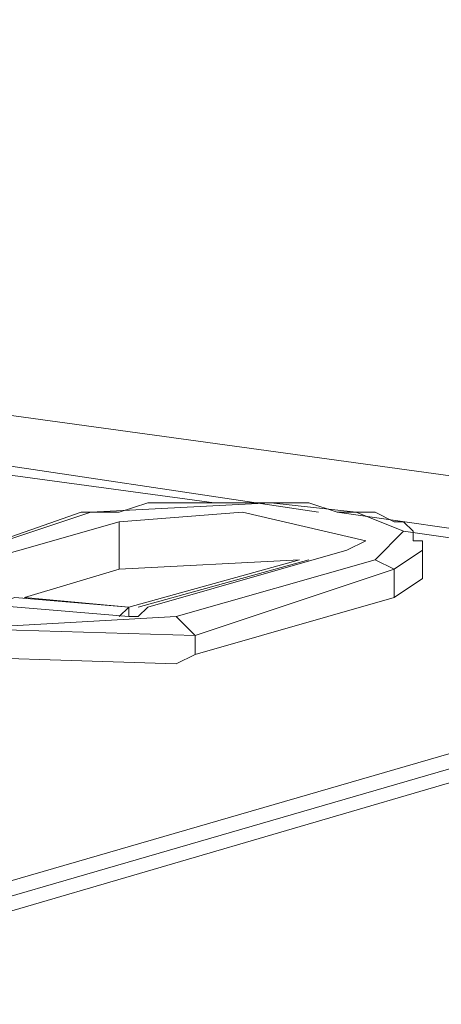
# Model space of a CAD drawing. Units: millimetres. Extents: x 23 to 133, y 12 to 67.
# Drawn here: x 46 to 47, y 64 to 67 of the extents above; entities that cross this region are included whole.
import ezdxf

# ---------------------------------------------------------------- set-up
doc = ezdxf.new("R2010")
doc.units = ezdxf.units.MM
doc.header["$MEASUREMENT"] = 0
doc.layers.add('layer 1', color=7, linetype='Continuous')

msp = doc.modelspace()

# ---------------------------------------------------------------- linework, layer by layer
at = {"layer": 'layer 1', "lineweight": 5}
for points, knots in [([(36.7387, 66.7492), (36.7387, 66.7492), (36.7387, 66.7785), (36.7387, 66.7785), (36.7387, 66.7785), (36.7094, 66.7785), (36.7094, 66.7785), (36.7094, 66.7785), (36.7094, 66.7199), (36.7094, 66.7199), (36.7094, 66.7199), (36.6508, 66.7199), (36.6508, 66.7199), (36.6508, 66.7199), (36.6215, 66.7785), (36.6215, 66.7785), (36.6215, 66.7785), (36.5922, 66.7785), (36.5922, 66.7785), (36.5922, 66.7785), (36.5922, 66.8078), (36.5922, 66.8078), (36.5922, 66.8078), (36.6215, 66.8078), (36.6215, 66.8078), (36.6215, 66.8078), (36.8852, 66.7785), (36.8852, 66.7785), (36.8852, 66.7785), (48.6056, 65.1669), (48.6056, 65.1669), (48.6056, 65.1669), (36.8852, 66.7785), (36.8852, 66.7785), (36.8852, 66.7785), (36.5922, 66.6906), (36.5922, 66.6906), (36.5922, 66.6906), (36.1527, 66.5734), (36.1527, 66.5734), (36.1527, 66.5734), (36.0648, 66.5734), (36.0648, 66.5734), (36.0648, 66.5734), (36.0648, 66.6027), (36.0648, 66.6027), (36.0648, 66.6027), (36.6215, 66.7785), (36.6215, 66.7785)], [0, 0, 0, 0, 0.0625, 0.0625, 0.0625, 0.125, 0.125, 0.125, 0.1875, 0.1875, 0.1875, 0.25, 0.25, 0.25, 0.3125, 0.3125, 0.3125, 0.375, 0.375, 0.375, 0.4375, 0.4375, 0.4375, 0.5, 0.5, 0.5, 0.5625, 0.5625, 0.5625, 0.625, 0.625, 0.625, 0.6875, 0.6875, 0.6875, 0.75, 0.75, 0.75, 0.8125, 0.8125, 0.8125, 0.875, 0.875, 0.875, 0.9375, 0.9375, 0.9375, 1, 1, 1, 1]), ([(46.701, 65.1376), (46.701, 65.1376), (46.7889, 65.2255), (46.7889, 65.2255), (46.7889, 65.2255), (46.6424, 65.2842), (46.6424, 65.2842), (46.6424, 65.2842), (46.3787, 65.3135), (46.3787, 65.3135), (46.3787, 65.3135), (45.822, 65.2842), (45.822, 65.2842), (45.822, 65.2842), (45.2067, 65.079), (45.2067, 65.079), (45.2067, 65.079), (45.1481, 64.9911), (45.1481, 64.9911), (45.1481, 64.9911), (45.2653, 64.9618), (45.2653, 64.9618), (45.2653, 64.9618), (45.5583, 64.9325), (45.5583, 64.9325), (45.5583, 64.9325), (46.0857, 64.9618), (46.0857, 64.9618), (46.0857, 64.9618), (46.701, 65.1376), (46.701, 65.1376), (46.701, 65.1376), (46.7596, 65.1083), (46.7596, 65.1083), (46.7596, 65.1083), (46.8475, 65.1669), (46.8475, 65.1669), (46.8475, 65.1669), (46.8475, 65.079), (46.8475, 65.079), (46.8475, 65.079), (46.7596, 65.0204), (46.7596, 65.0204)], [0, 0, 0, 0, 0.071429, 0.071429, 0.071429, 0.142857, 0.142857, 0.142857, 0.214286, 0.214286, 0.214286, 0.285714, 0.285714, 0.285714, 0.357143, 0.357143, 0.357143, 0.428571, 0.428571, 0.428571, 0.5, 0.5, 0.5, 0.571429, 0.571429, 0.571429, 0.642857, 0.642857, 0.642857, 0.714286, 0.714286, 0.714286, 0.785714, 0.785714, 0.785714, 0.857143, 0.857143, 0.857143, 0.928571, 0.928571, 0.928571, 1, 1, 1, 1]), ([(46.8475, 65.1669), (46.8475, 65.1669), (46.8475, 65.1962), (46.8475, 65.1962), (46.8475, 65.1962), (46.8182, 65.1962), (46.8182, 65.1962), (46.8182, 65.1962), (46.8182, 65.2255), (46.8182, 65.2255), (46.8182, 65.2255), (46.7889, 65.2549), (46.7889, 65.2549), (46.7889, 65.2549), (46.7596, 65.2549), (46.7596, 65.2549), (46.7596, 65.2549), (46.701, 65.2842), (46.701, 65.2842), (46.701, 65.2842), (46.6424, 65.2842), (46.6424, 65.2842), (46.6424, 65.2842), (46.5838, 65.2842), (46.5838, 65.2842), (46.5838, 65.2842), (46.4959, 65.3135), (46.4959, 65.3135), (46.4959, 65.3135), (46.408, 65.3135), (46.408, 65.3135), (46.408, 65.3135), (46.3201, 65.3135), (46.3201, 65.3135), (46.3201, 65.3135), (46.2322, 65.3135), (46.2322, 65.3135), (46.2322, 65.3135), (46.1443, 65.3135), (46.1443, 65.3135), (46.1443, 65.3135), (46.0857, 65.3135), (46.0857, 65.3135), (46.0857, 65.3135), (45.9978, 65.3135), (45.9978, 65.3135), (45.9978, 65.3135), (45.9099, 65.2842), (45.9099, 65.2842), (45.9099, 65.2842), (45.8513, 65.2842), (45.8513, 65.2842), (45.8513, 65.2842), (45.7927, 65.2842), (45.7927, 65.2842)], [0, 0, 0, 0, 0.055556, 0.055556, 0.055556, 0.111111, 0.111111, 0.111111, 0.166667, 0.166667, 0.166667, 0.222222, 0.222222, 0.222222, 0.277778, 0.277778, 0.277778, 0.333333, 0.333333, 0.333333, 0.388889, 0.388889, 0.388889, 0.444444, 0.444444, 0.444444, 0.5, 0.5, 0.5, 0.555556, 0.555556, 0.555556, 0.611111, 0.611111, 0.611111, 0.666667, 0.666667, 0.666667, 0.722222, 0.722222, 0.722222, 0.777778, 0.777778, 0.777778, 0.833333, 0.833333, 0.833333, 0.888889, 0.888889, 0.888889, 0.944444, 0.944444, 0.944444, 1, 1, 1, 1]), ([(45.822, 65.2842), (45.822, 65.2842), (45.7927, 65.2842), (45.7927, 65.2842), (45.7927, 65.2842), (45.2067, 65.079), (45.2067, 65.079), (45.2067, 65.079), (45.1481, 65.079), (45.1481, 65.079), (45.1481, 65.079), (45.1188, 65.079), (45.1188, 65.079), (45.1188, 65.079), (45.0895, 65.0497), (45.0895, 65.0497), (45.0895, 65.0497), (45.0895, 65.0204), (45.0895, 65.0204), (45.0895, 65.0204), (45.0602, 65.0204), (45.0602, 65.0204), (45.0602, 65.0204), (45.0602, 64.9911), (45.0602, 64.9911), (45.0602, 64.9911), (45.0602, 64.9032), (45.0602, 64.9032), (45.0602, 64.9032), (45.1481, 64.8446), (45.1481, 64.8446), (45.1481, 64.8446), (45.1774, 64.8446), (45.1774, 64.8446), (45.1774, 64.8446), (46.0857, 64.8153), (46.0857, 64.8153), (46.0857, 64.8153), (46.1443, 64.8446), (46.1443, 64.8446)], [0, 0, 0, 0, 0.076923, 0.076923, 0.076923, 0.153846, 0.153846, 0.153846, 0.230769, 0.230769, 0.230769, 0.307692, 0.307692, 0.307692, 0.384615, 0.384615, 0.384615, 0.461538, 0.461538, 0.461538, 0.538462, 0.538462, 0.538462, 0.615385, 0.615385, 0.615385, 0.692308, 0.692308, 0.692308, 0.769231, 0.769231, 0.769231, 0.846154, 0.846154, 0.846154, 0.923077, 0.923077, 0.923077, 1, 1, 1, 1]), ([(46.6131, 65.1669), (46.6131, 65.1669), (46.6717, 65.1962), (46.6717, 65.1962), (46.6717, 65.1962), (46.2908, 65.2842), (46.2908, 65.2842), (46.2908, 65.2842), (45.9099, 65.2549), (45.9099, 65.2549), (45.9099, 65.2549), (45.2946, 65.079), (45.2946, 65.079), (45.2946, 65.079), (45.236, 65.0204), (45.236, 65.0204), (45.236, 65.0204), (45.9392, 64.9618), (45.9392, 64.9618), (45.9392, 64.9618), (45.9685, 64.9618), (45.9685, 64.9618), (45.9685, 64.9618), (45.9978, 64.9911), (45.9978, 64.9911), (45.9978, 64.9911), (46.6131, 65.1669), (46.6131, 65.1669)], [0, 0, 0, 0, 0.111111, 0.111111, 0.111111, 0.222222, 0.222222, 0.222222, 0.333333, 0.333333, 0.333333, 0.444444, 0.444444, 0.444444, 0.555556, 0.555556, 0.555556, 0.666667, 0.666667, 0.666667, 0.777778, 0.777778, 0.777778, 0.888889, 0.888889, 0.888889, 1, 1, 1, 1]), ([(46.7889, 65.2255), (46.7889, 65.2255), (48.2247, 65.0204), (48.2247, 65.0204), (48.2247, 65.0204), (48.2247, 65.0497), (48.2247, 65.0497), (48.2247, 65.0497), (46.5838, 65.2842), (46.5838, 65.2842)], [0, 0, 0, 0, 0.333333, 0.333333, 0.333333, 0.666667, 0.666667, 0.666667, 1, 1, 1, 1]), ([(45.9099, 65.2549), (45.9099, 65.2549), (45.9099, 65.1083), (45.9099, 65.1083), (45.9099, 65.1083), (45.6169, 65.0204), (45.6169, 65.0204), (45.6169, 65.0204), (45.9392, 64.9911), (45.9392, 64.9911), (45.9392, 64.9911), (45.9099, 64.9618), (45.9099, 64.9618)], [0, 0, 0, 0, 0.25, 0.25, 0.25, 0.5, 0.5, 0.5, 0.75, 0.75, 0.75, 1, 1, 1, 1]), ([(48.9865, 65.1083), (48.9865, 65.1083), (48.9572, 65.079), (48.9572, 65.079), (48.9572, 65.079), (35.7425, 61.2406), (35.7425, 61.2406), (35.7425, 61.2406), (35.7132, 61.2699), (35.7132, 61.2699), (35.7132, 61.2699), (35.6839, 61.2699), (35.6839, 61.2699), (35.6839, 61.2699), (35.6546, 61.2699), (35.6546, 61.2699), (35.6546, 61.2699), (36.2113, 61.4164), (36.2113, 61.4164), (36.2113, 61.4164), (35.6839, 61.2699), (35.6839, 61.2699), (35.6839, 61.2699), (35.6839, 61.2406), (35.6839, 61.2406), (35.6839, 61.2406), (35.6546, 61.2406), (35.6546, 61.2406), (35.6546, 61.2406), (35.6253, 61.2406), (35.6253, 61.2406), (35.6253, 61.2406), (35.6546, 61.2699), (35.6546, 61.2699)], [0, 0, 0, 0, 0.090909, 0.090909, 0.090909, 0.181818, 0.181818, 0.181818, 0.272727, 0.272727, 0.272727, 0.363636, 0.363636, 0.363636, 0.454545, 0.454545, 0.454545, 0.545455, 0.545455, 0.545455, 0.636364, 0.636364, 0.636364, 0.727273, 0.727273, 0.727273, 0.818182, 0.818182, 0.818182, 0.909091, 0.909091, 0.909091, 1, 1, 1, 1]), ([(45.9099, 65.1083), (45.9099, 65.1083), (46.4666, 65.1376), (46.4666, 65.1376), (46.4666, 65.1376), (45.9392, 64.9911), (45.9392, 64.9911), (45.9392, 64.9911), (45.5876, 65.0204), (45.5876, 65.0204), (45.5876, 65.0204), (45.4118, 64.9618), (45.4118, 64.9618)], [0, 0, 0, 0, 0.25, 0.25, 0.25, 0.5, 0.5, 0.5, 0.75, 0.75, 0.75, 1, 1, 1, 1]), ([(46.7596, 65.0204), (46.7596, 65.0204), (46.1443, 64.8446), (46.1443, 64.8446), (46.1443, 64.8446), (46.1443, 64.9032), (46.1443, 64.9032), (46.1443, 64.9032), (46.7596, 65.1083), (46.7596, 65.1083), (46.7596, 65.1083), (46.7596, 65.0204), (46.7596, 65.0204)], [0, 0, 0, 0, 0.25, 0.25, 0.25, 0.5, 0.5, 0.5, 0.75, 0.75, 0.75, 1, 1, 1, 1]), ([(48.5177, 18.7544), (48.5177, 18.7544), (48.5177, 18.813), (48.5177, 18.813), (48.5177, 18.813), (48.547, 18.8423), (48.547, 18.8423), (48.547, 18.8423), (48.9865, 65.0497), (48.9865, 65.0497), (48.9865, 65.0497), (35.7718, 61.182), (35.7718, 61.182), (35.7718, 61.182), (35.3323, 15.0039), (35.3323, 15.0039)], [0, 0, 0, 0, 0.2, 0.2, 0.2, 0.4, 0.4, 0.4, 0.6, 0.6, 0.6, 0.8, 0.8, 0.8, 1, 1, 1, 1]), ([(45.0602, 64.9911), (45.0602, 64.9911), (45.1774, 64.9325), (45.1774, 64.9325), (45.1774, 64.9325), (46.1443, 64.9032), (46.1443, 64.9032), (46.1443, 64.9032), (46.0857, 64.9618), (46.0857, 64.9618)], [0, 0, 0, 0, 0.333333, 0.333333, 0.333333, 0.666667, 0.666667, 0.666667, 1, 1, 1, 1]), ([(45.9392, 64.9911), (45.9392, 64.9911), (45.9392, 64.9618), (45.9392, 64.9618), (45.9392, 64.9618), (45.9392, 64.9911), (45.9392, 64.9911)], [0, 0, 0, 0, 0.5, 0.5, 0.5, 1, 1, 1, 1]), ([(36.6801, 61.5336), (36.6801, 61.5336), (36.6801, 61.5629), (36.6801, 61.5629), (36.6801, 61.5629), (47.7851, 64.786), (47.7851, 64.786), (47.7851, 64.786), (47.8731, 64.8153), (47.8731, 64.8153), (47.8731, 64.8153), (48.2833, 64.9325), (48.2833, 64.9325), (48.2833, 64.9325), (48.1954, 64.9325), (48.1954, 64.9325), (48.1954, 64.9325), (48.1954, 64.9032), (48.1954, 64.9032)], [0, 0, 0, 0, 0.166667, 0.166667, 0.166667, 0.333333, 0.333333, 0.333333, 0.5, 0.5, 0.5, 0.666667, 0.666667, 0.666667, 0.833333, 0.833333, 0.833333, 1, 1, 1, 1])]:
    msp.add_open_spline(points, degree=3, knots=knots, dxfattribs=at)
for points in [[(46.5252, 65.2842), (46.5252, 65.2842), (45.3532, 65.46), (45.3532, 65.46)], [(46.2029, 65.3135), (46.2029, 65.3135), (45.5583, 65.4014), (45.5583, 65.4014)], [(45.7927, 65.2842), (45.7927, 65.2842), (45.7927, 65.2842), (45.7927, 65.2842)], [(45.9685, 64.9911), (45.9685, 64.9911), (46.4959, 65.1376), (46.4959, 65.1376)], [(46.4666, 65.1376), (46.4666, 65.1376), (46.4666, 65.1376), (46.4666, 65.1376)], [(46.4959, 65.1376), (46.4959, 65.1376), (46.4959, 65.1376), (46.4959, 65.1376)], [(45.6169, 65.0204), (45.6169, 65.0204), (45.6169, 65.0204), (45.6169, 65.0204)], [(46.7596, 65.0204), (46.7596, 65.0204), (46.7596, 65.0204), (46.7596, 65.0204)], [(45.9685, 64.9618), (45.9685, 64.9618), (45.9685, 64.9618), (45.9685, 64.9618)]]:
    msp.add_open_spline(points, degree=3, dxfattribs=at)

doc.saveas('drawing.dxf')
